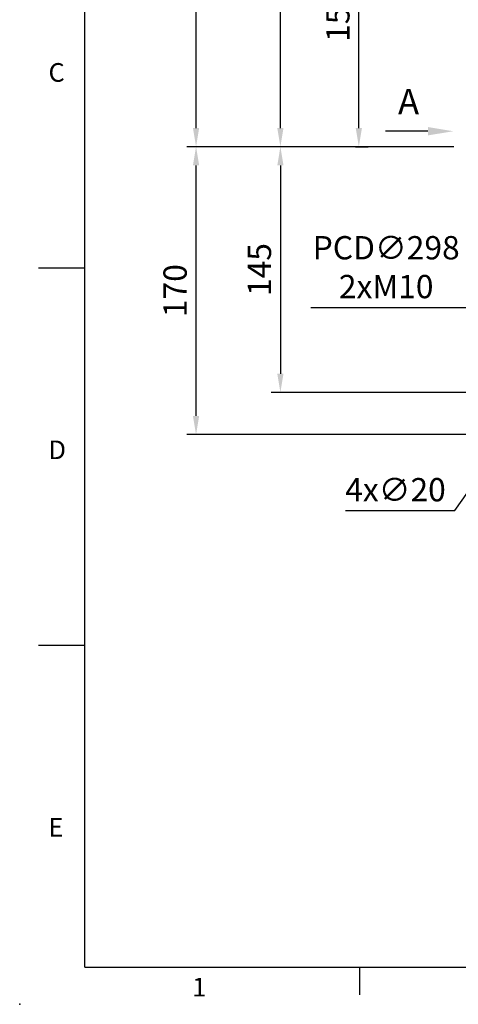
# Model space of a CAD drawing. Extents: x -38 to 1686, y -22 to 1078.
# Drawn here: x -38 to 220, y -22 to 559 of the extents above; entities that cross this region are included whole.
import ezdxf
from ezdxf import colors
from ezdxf.entities.mleader import LeaderData, LeaderLine
from ezdxf.enums import TextEntityAlignment as Align
from ezdxf.math import Vec2, Vec3

# ---------------------------------------------------------------- set-up
doc = ezdxf.new("R2010")
doc.units = 0
doc.header["$LTSCALE"] = 30
doc.header["$MEASUREMENT"] = 0
doc.layers.get('0').update_dxf_attribs({"color": 3, "linetype": 'CONTINUOUS'})
doc.layers.get('DEFPOINTS').update_dxf_attribs({"linetype": 'CONTINUOUS'})
doc.layers.add('DIM', color=3, linetype='CONTINUOUS')
doc.layers.add('TXT', color=4, linetype='CONTINUOUS')
doc.styles.add('ATTDEF', font='txt')
doc.styles.get("Standard").update_dxf_attribs({"font": 'simplex.shx'})
doc.dimstyles.new('C', dxfattribs={"dimscale": 5.5, "dimtxt": 2.5, "dimasz": 2, "dimexe": 1, "dimexo": 1, "dimgap": 1, "dimtad": 1, "dimtoh": 1, "dimdec": 8, "dimdsep": 46, "dimtxsty": 'Standard', "dimcen": 0, "dimclrd": 256, "dimclre": 256, "dimclrt": 256, "dimadec": 0, "dimazin": 0, "dimtfac": 0.6, "dimtdec": 8, "dimtofl": 0, "dimtmove": 0, "dimatfit": 3, "dimfxl": 0, "dimtolj": 1, "dimarcsym": 0})
doc.dimstyles.new('L', dxfattribs={"dimscale": 5.5, "dimtxt": 2.5, "dimasz": 2, "dimexe": 1, "dimexo": 1, "dimgap": 1, "dimtad": 1, "dimdec": 1, "dimdsep": 46, "dimtxsty": 'Standard', "dimcen": 0, "dimclrd": 256, "dimclre": 256, "dimclrt": 256, "dimadec": 0, "dimazin": 0, "dimtfac": 0.6, "dimtdec": 1, "dimtmove": 0, "dimatfit": 3, "dimfxl": 0, "dimtolj": 1, "dimarcsym": 0})

# ---------------------------------------------------------------- blocks, each defined once
blk = doc.blocks.new('*D82')
at = {"layer": 'DEFPOINTS', "color": 0}
for p in [(161.59, 639.16), (210.2, 639.16), (154.1, 484.16)]:
    blk.add_point(p, dxfattribs=at)
at = {"layer": 'DIM', "lineweight": -2}
for p, q in [((204.7, 639.16), (156.09, 639.16)), ((161.59, 495.16), (161.59, 628.16)), ((159.6, 484.16), (167.09, 484.16))]:
    blk.add_line(p, q, dxfattribs=at)
at = {"layer": 'DIM'}
for points in [[(159.76, 628.16), (163.43, 628.16), (161.59, 639.16)], [(159.76, 495.16), (163.43, 495.16), (161.59, 484.16)]]:
    blk.add_solid(points, dxfattribs=at)
at = {"layer": 'DIM', "insert": (149.22, 561.66), "char_height": 13.75, "attachment_point": 5, "rotation": 90}
blk.add_mtext('\\A1;155', dxfattribs=at)
blk = doc.blocks.new('*D83')
at = {"layer": 'DEFPOINTS', "color": 0}
for p in [(115.32, 749.16), (252.98, 749.16), (154.1, 484.16)]:
    blk.add_point(p, dxfattribs=at)
at = {"layer": 'DIM', "lineweight": -2}
for p, q in [((247.48, 749.16), (109.82, 749.16)), ((115.32, 495.16), (115.32, 738.16)), ((148.6, 484.16), (109.82, 484.16))]:
    blk.add_line(p, q, dxfattribs=at)
at = {"layer": 'DIM'}
for points in [[(113.49, 738.16), (117.15, 738.16), (115.32, 749.16)], [(113.49, 495.16), (117.15, 495.16), (115.32, 484.16)]]:
    blk.add_solid(points, dxfattribs=at)
at = {"layer": 'DIM', "insert": (102.94, 616.66), "char_height": 13.75, "attachment_point": 5, "rotation": 90}
blk.add_mtext('\\A1;265', dxfattribs=at)
blk = doc.blocks.new('*D60')
at = {"layer": 'DEFPOINTS', "color": 0}
for p in [(154.1, 484.16), (115.32, 339.16), (252.98, 339.16)]:
    blk.add_point(p, dxfattribs=at)
at = {"layer": 'DIM', "lineweight": -2}
for p, q in [((148.6, 484.16), (109.82, 484.16)), ((115.32, 473.16), (115.32, 350.16)), ((247.48, 339.16), (109.82, 339.16))]:
    blk.add_line(p, q, dxfattribs=at)
at = {"layer": 'DIM'}
for points in [[(113.49, 473.16), (117.15, 473.16), (115.32, 484.16)], [(113.49, 350.16), (117.15, 350.16), (115.32, 339.16)]]:
    blk.add_solid(points, dxfattribs=at)
at = {"layer": 'DIM', "insert": (102.94, 411.66), "char_height": 13.75, "attachment_point": 5, "rotation": 90}
blk.add_mtext('\\A1;145', dxfattribs=at)
blk = doc.blocks.new('*D61')
at = {"layer": 'DEFPOINTS', "color": 0}
for p in [(65.55, 484.16), (154.1, 484.16), (260.45, 314.29)]:
    blk.add_point(p, dxfattribs=at)
at = {"layer": 'DIM', "lineweight": -2}
for p, q in [((148.6, 484.16), (60.05, 484.16)), ((65.55, 325.29), (65.55, 473.16)), ((254.95, 314.29), (60.05, 314.29))]:
    blk.add_line(p, q, dxfattribs=at)
at = {"layer": 'DIM'}
for points in [[(63.72, 473.16), (67.39, 473.16), (65.55, 484.16)], [(63.72, 325.29), (67.39, 325.29), (65.55, 314.29)]]:
    blk.add_solid(points, dxfattribs=at)
at = {"layer": 'DIM', "insert": (53.18, 399.22), "char_height": 13.75, "attachment_point": 5, "rotation": 90}
blk.add_mtext('\\A1;170', dxfattribs=at)
blk = doc.blocks.new('*D62')
at = {"layer": 'DEFPOINTS', "color": 0}
for p in [(65.55, 770.06), (260.45, 770.06), (223.23, 484.16)]:
    blk.add_point(p, dxfattribs=at)
at = {"layer": 'DIM', "lineweight": -2}
for p, q in [((254.95, 770.06), (60.05, 770.06)), ((65.55, 495.16), (65.55, 759.06)), ((217.73, 484.16), (60.05, 484.16))]:
    blk.add_line(p, q, dxfattribs=at)
at = {"layer": 'DIM'}
for points in [[(63.72, 759.06), (67.39, 759.06), (65.55, 770.06)], [(63.72, 495.16), (67.39, 495.16), (65.55, 484.16)]]:
    blk.add_solid(points, dxfattribs=at)
at = {"layer": 'DIM', "insert": (53.18, 627.11), "char_height": 13.75, "attachment_point": 5, "rotation": 90}
blk.add_mtext('\\A1;286', dxfattribs=at)
blk = doc.blocks.new('*D65')
at = {"layer": 'DEFPOINTS', "color": 0}
for p in [(273.22, 347.33), (261.68, 330.99)]:
    blk.add_point(p, dxfattribs=at)
at = {"layer": 'DIM', "lineweight": -2}
for p, q in [((218.19, 269.36), (255.34, 322.01)), ((153.76, 269.36), (218.19, 269.36))]:
    blk.add_line(p, q, dxfattribs=at)
at = {"layer": 'DIM'}
blk.add_solid([(253.84, 323.06), (256.84, 320.95), (261.68, 330.99)], dxfattribs=at)
at = {"layer": 'DIM', "insert": (183.22, 281.73), "char_height": 13.75, "attachment_point": 5}
blk.add_mtext('\\A1;4x∅20', dxfattribs=at)
blk = doc.blocks.new('*D78')
at = {"layer": 'DEFPOINTS', "color": 0}
for p in [(544.97, 552.28), (279.93, 416.05)]:
    blk.add_point(p, dxfattribs=at)
at = {"layer": 'DIM', "lineweight": -2}
for p, q in [((227.75, 389.23), (270.15, 411.02)), ((133.2, 389.23), (227.75, 389.23))]:
    blk.add_line(p, q, dxfattribs=at)
blk.add_arc((412.45, 484.16), 149, 200.27041, 209.31687, dxfattribs=at)
at = {"layer": 'DIM'}
blk.add_solid([(269.31, 412.65), (270.98, 409.39), (279.93, 416.05)], dxfattribs=at)
at = {"layer": 'DIM', "insert": (177.73, 413.07), "char_height": 13.75, "attachment_point": 5}
blk.add_mtext('\\A1;PCD∅298\\P2xM10', dxfattribs=at)
blk = doc.blocks.new('GJA420')
at = {"color": 0}
for p, q in [((0, 0), (0, 192)), ((0, 75), (-5, 75)), ((0, 34.5), (-5, 34.5)), ((0, 0), (275, 0)), ((29.5, -3), (29.5, 0))]:
    blk.add_line(p, q, dxfattribs=at)
blk.add_point((-7, -4), dxfattribs=at)
for s, p in [('C', (-3.91, 95)), ('D', (-3.91, 54.5)), ('E', (-3.91, 14)), ('1', (11.5, -3.16))]:
    blk.add_text(s, height=2, dxfattribs=at).set_placement(p)
at = {"color": 4, "style": 'ATTDEF'}
blk.add_attdef('料號', text='', height=2.5, dxfattribs=at).set_placement((120.5, 3), align=Align.MIDDLE_LEFT)
for tag, p in [('比例', (200.5, 3)), ('版本', (236.5, 3))]:
    blk.add_attdef(tag, text='', height=2.5, dxfattribs=at).set_placement(p, align=Align.MIDDLE_CENTER)

msp = doc.modelspace()

# ---------------------------------------------------------------- block references
at = {"layer": 'DIM', "xscale": 5.5, "yscale": 5.5, "zscale": 5.5}
msp.add_blockref('GJA420', (0, 0), dxfattribs=at)

# ---------------------------------------------------------------- texts
at = {"layer": 'TXT', "insert": (184.72009571, 518.280942), "char_height": 15, "attachment_point": 1}
msp.add_mtext_dynamic_manual_height_columns('A', width=32.6018347043, gutter_width=15, heights=[0], dxfattribs=at)

# ---------------------------------------------------------------- dimensions: what is measured, and where the dimension line sits
at = {"layer": 'DIM'}
for base, p1, p2, picture, middle in [((65.5542819, 770.06391112), (223.23266562, 484.16349713), (260.45067105, 770.06391112), '*D62', (53.1792819, 627.11370413)), ((65.5542819, 484.16349713), (260.45067105, 314.28569977), (154.1027452, 484.16349713), '*D61', (53.1792819, 399.22459845))]:
    dim = msp.add_linear_dim(base=base, p1=p1, p2=p2, angle=90, dimstyle='L', override={"dimdec": 0}, dxfattribs=at)
    dim.commit()
    dim.dimension.update_dxf_attribs({"geometry": picture, "text_midpoint": middle})
for base, p2, picture, middle in [((115.31993097, 749.16349713), (252.98334952, 749.16349713), '*D83', (102.94493097, 616.66349713)), ((115.31993097, 339.16349713), (252.98334952, 339.16349713), '*D60', (102.94493097, 411.66349713))]:
    dim = msp.add_linear_dim(base=base, p1=(154.1027452, 484.16349713), p2=p2, angle=90, dimstyle='L', dxfattribs=at)
    dim.commit()
    dim.dimension.update_dxf_attribs({"geometry": picture, "text_midpoint": middle})
dim = msp.add_linear_dim(base=(161.59222022, 639.16349713), p1=(154.1027452, 484.16349713), p2=(210.20204852, 639.16349713), angle=90, dimstyle='L', dxfattribs=at)
dim.commit()
dim.dimension.update_dxf_attribs({"geometry": '*D82', "text_midpoint": (161.59222022, 561.66349713), "dimtype": 160})
dim = msp.add_diameter_dim_2p(p1=(544.9714211998, 552.2755333999), p2=(279.9299111244, 416.0514608689), text='PCD<>\\P2xM10', dimstyle='C', dxfattribs=at)
dim.commit()
dim.dimension.update_dxf_attribs({"geometry": '*D78', "text_midpoint": (177.7279072233, 413.0666322721)})
dim = msp.add_diameter_dim_2p(p1=(273.2168409972, 347.3336395916), p2=(261.6844913269, 330.9933546772), text='4x<>', dimstyle='C', dxfattribs=at)
dim.commit()
dim.dimension.update_dxf_attribs({"geometry": '*D65', "text_midpoint": (183.2216295602, 269.3598501112), "dimtype": 163})

# ---------------------------------------------------------------- leaders
ml = msp.add_multileader_mtext('Standard')
ml.set_content('', color=256)
ml.set_leader_properties()
ml.build(insert=Vec2(0, 0))
ml.multileader.update_dxf_attribs({"text_right_attachment_type": 6, "dogleg_length": 0.36, "arrow_head_size": 15})
ctx = ml.context
ctx.base_point, ctx.char_height, ctx.arrow_head_size, ctx.landing_gap_size, ctx.plane_origin = Vec3(177.20569741, 493.37895064), 0.18, 15, 0.09, Vec3(217.32193041, 493.28895064)
ctx.right_attachment, ctx.text_align_type = 6, 2
notes = []
notes.append((ctx, [(0, (1, 1, 0), (177.74569741, 493.28895064), (-1, 0), 0.36, [(0, [(217.32193041, 493.28895064)], 0, [])])]))
ctx.mtext.insert, ctx.mtext.alignment, ctx.mtext.flow_direction = Vec3(177.29569741, 493.46895064), 3, 5
for ctx, leaders in notes:
    for number, flags, end, landing, length, lines in leaders:
        leader = LeaderData()
        leader.index, (leader.has_last_leader_line, leader.has_dogleg_vector, leader.attachment_direction) = number, flags
        leader.last_leader_point, leader.dogleg_vector, leader.dogleg_length = Vec3(end), Vec3(landing), length
        for number, points, colour, breaks in lines:
            line = LeaderLine()
            line.index, line.vertices, line.color, line.breaks = number, Vec3.list(points), colors.encode_raw_color(colour), breaks
            leader.lines.append(line)
        ctx.leaders.append(leader)

doc.saveas('drawing.dxf')
